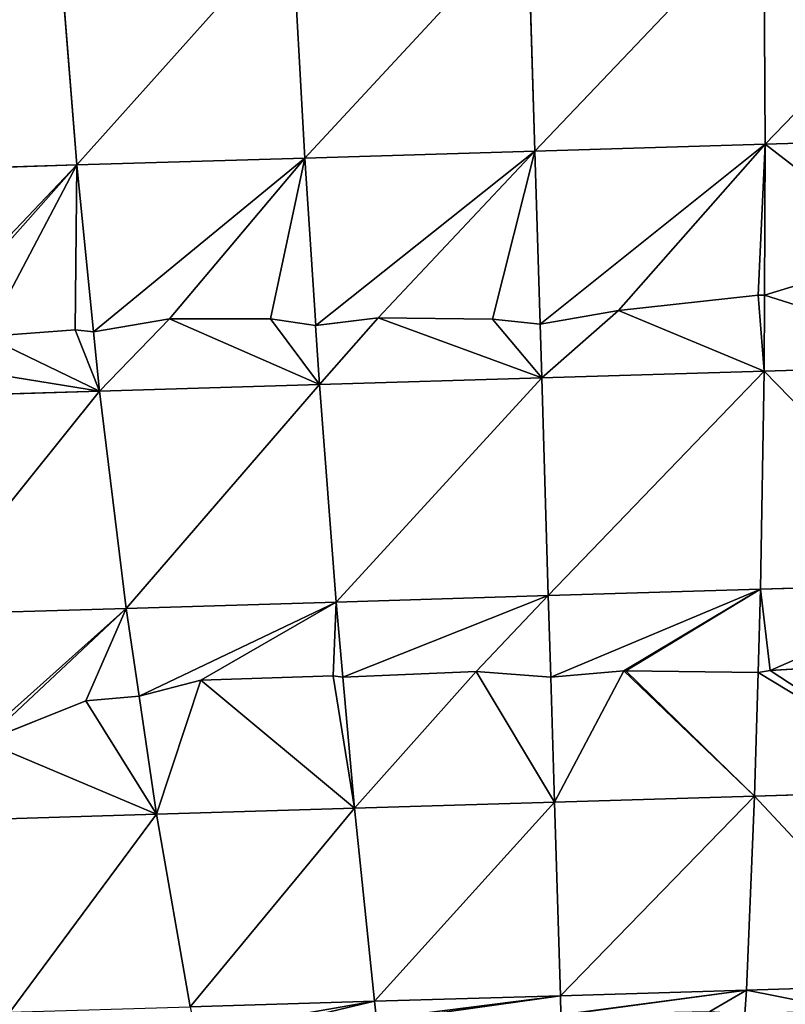
# Model space of a CAD drawing. Units: millimetres. Extents: x -321 to 924, y -497 to 433.
# Drawn here: x 366 to 511, y -328 to -142 of the extents above; entities that cross this region are included whole.
import ezdxf

# ---------------------------------------------------------------- set-up
doc = ezdxf.new("R2010")
doc.units = ezdxf.units.MM
doc.layers.get('0').update_dxf_attribs({"true_color": 0xffffff})

# ---------------------------------------------------------------- blocks, each defined once
blk = doc.blocks.new('Grupa#1')
for p, q in [((194.762, 114.784, 189.324), (204.898, 117.869, 188.81)), ((184.259, 113.672, 189.557), (194.313, 114.771, 189.346)), ((194.313, 114.771, 189.346), (194.762, 114.784, 189.324)), ((194.762, 114.784, 189.324), (194.735, 109.303, 187.373)), ((178.617, 112.696, 189.547), (184.259, 113.672, 189.557)), ((146.458, 112.138, 186.527), (151.938, 113.069, 187.621)), ((151.938, 113.069, 187.621), (159.213, 113.072, 188.621)), ((159.213, 113.072, 188.621), (162.455, 112.586, 188.888)), ((162.455, 112.586, 188.888), (166.95, 113.148, 189.263)), ((166.95, 113.148, 189.263), (175.178, 113.046, 189.541)), ((175.178, 113.046, 189.541), (178.617, 112.696, 189.547)), ((138.743, 111.812, 184.559), (145.132, 112.285, 186.265)), ((145.132, 112.285, 186.265), (146.458, 112.138, 186.527)), ((146.458, 112.138, 186.527), (146.886, 107.86, 185.022)), ((162.455, 112.586, 188.888), (162.733, 108.338, 187.374)), ((178.733, 108.82, 188.16), (178.617, 112.696, 189.547)), ((194.735, 109.303, 187.373), (178.733, 108.82, 188.16)), ((194.735, 109.303, 187.373), (194.481, 93.606, 179.992)), ((210.582, 109.781, 185.021), (194.735, 109.303, 187.373)), ((178.733, 108.82, 188.16), (162.733, 108.338, 187.374)), ((179.206, 93.145, 180.743), (178.733, 108.82, 188.16)), ((146.886, 107.86, 185.022), (131.347, 107.391, 181.128)), ((162.733, 108.338, 187.374), (146.886, 107.86, 185.022)), ((146.886, 107.86, 185.022), (148.806, 92.228, 177.748)), ((162.733, 108.338, 187.374), (163.932, 92.685, 179.992)), ((179.206, 93.145, 180.743), (194.481, 93.606, 179.992)), ((194.481, 93.606, 179.992), (194.31, 87.617, 176.424)), ((194.481, 93.606, 179.992), (209.608, 94.062, 177.747)), ((163.932, 92.685, 179.992), (179.206, 93.145, 180.743)), ((179.384, 87.265, 177.217), (179.206, 93.145, 180.743)), ((133.972, 91.781, 174.03), (148.806, 92.228, 177.748)), ((148.806, 92.228, 177.748), (163.932, 92.685, 179.992)), ((149.738, 85.913, 174.02), (148.806, 92.228, 177.748)), ((164.414, 87.273, 176.757), (163.932, 92.685, 179.992)), ((205.13, 88.358, 175.068), (195.171, 87.749, 176.36)), ((163.71, 87.359, 176.718), (154.181, 87.06, 175.297)), ((164.414, 87.273, 176.757), (163.71, 87.359, 176.718)), ((174.008, 87.673, 177.295), (164.414, 87.273, 176.757)), ((179.384, 87.265, 177.217), (174.008, 87.673, 177.295)), ((184.644, 87.727, 177.139), (179.384, 87.265, 177.217)), ((184.781, 87.725, 177.129), (184.644, 87.727, 177.139)), ((184.781, 87.725, 177.129), (194.31, 87.617, 176.424)), ((195.171, 87.749, 176.36), (194.31, 87.617, 176.424)), ((154.181, 87.06, 175.297), (149.738, 85.913, 174.02)), ((149.738, 85.913, 174.02), (145.899, 85.581, 172.923)), ((145.899, 85.581, 172.923), (138.583, 82.649, 169.397))]:
    blk.add_line(p, q)
at = {"color": 86, "true_color": 0x228b22}
mesh = blk.add_polyface(dxfattribs=at)
corners = [(210.582, 109.781, 185.021), (194.762, 114.784, 189.324), (194.735, 109.303, 187.373), (204.898, 117.869, 188.81), (210.949, 119.064, 188.274)]
mesh.append_faces([[corners[k] for k in face] for face in [(0, 1, 2), (3, 0, 4)]], dxfattribs={"vtx0": -1, "color": 86})
mesh.append_faces([[corners[k] for k in face] for face in [(1, 0, 3)]], dxfattribs={"vtx0": -1, "vtx1": -1, "color": 86})
mesh = blk.add_polyface(dxfattribs=at)
corners = [(178.733, 108.82, 188.16), (184.259, 113.672, 189.557), (178.617, 112.696, 189.547), (194.735, 109.303, 187.373), (194.313, 114.771, 189.346), (194.762, 114.784, 189.324)]
mesh.append_faces([[corners[k] for k in face] for face in [(0, 1, 2), (4, 3, 5)]], dxfattribs={"vtx0": -1, "color": 86})
mesh.append_faces([[corners[k] for k in face] for face in [(1, 3, 4)]], dxfattribs={"vtx0": -1, "vtx1": -1, "color": 86})
mesh.append_faces([[corners[k] for k in face] for face in [(1, 0, 3)]], dxfattribs={"vtx0": -1, "vtx2": -1, "color": 86})
mesh = blk.add_polyface(dxfattribs=at)
corners = [(146.886, 107.86, 185.022), (151.938, 113.069, 187.621), (146.458, 112.138, 186.527), (162.733, 108.338, 187.374), (159.213, 113.072, 188.621), (162.455, 112.586, 188.888)]
mesh.append_faces([[corners[k] for k in face] for face in [(0, 1, 2), (4, 3, 5)]], dxfattribs={"vtx0": -1, "color": 86})
mesh.append_faces([[corners[k] for k in face] for face in [(1, 3, 4)]], dxfattribs={"vtx0": -1, "vtx1": -1, "color": 86})
mesh.append_faces([[corners[k] for k in face] for face in [(1, 0, 3)]], dxfattribs={"vtx0": -1, "vtx2": -1, "color": 86})
mesh = blk.add_polyface(dxfattribs=at)
corners = [(162.733, 108.338, 187.374), (166.95, 113.148, 189.263), (162.455, 112.586, 188.888), (178.733, 108.82, 188.16), (175.178, 113.046, 189.541), (178.617, 112.696, 189.547)]
mesh.append_faces([[corners[k] for k in face] for face in [(0, 1, 2), (4, 3, 5)]], dxfattribs={"vtx0": -1, "color": 86})
mesh.append_faces([[corners[k] for k in face] for face in [(1, 3, 4)]], dxfattribs={"vtx0": -1, "vtx1": -1, "color": 86})
mesh.append_faces([[corners[k] for k in face] for face in [(1, 0, 3)]], dxfattribs={"vtx0": -1, "vtx2": -1, "color": 86})
mesh = blk.add_polyface(dxfattribs=at)
corners = [(131.347, 107.391, 181.128), (132.796, 110.135, 182.506), (131.096, 109.255, 181.769), (146.886, 107.86, 185.022), (138.743, 111.812, 184.559), (145.132, 112.285, 186.265), (146.458, 112.138, 186.527)]
mesh.append_faces([[corners[k] for k in face] for face in [(0, 1, 2), (5, 3, 6)]], dxfattribs={"vtx0": -1, "color": 86})
mesh.append_faces([[corners[k] for k in face] for face in [(1, 3, 4), (4, 3, 5)]], dxfattribs={"vtx0": -1, "vtx1": -1, "color": 86})
mesh.append_faces([[corners[k] for k in face] for face in [(1, 0, 3)]], dxfattribs={"vtx0": -1, "vtx2": -1, "color": 86})
mesh = blk.add_polyface(dxfattribs=at)
corners = [(179.206, 93.145, 180.743), (194.735, 109.303, 187.373), (178.733, 108.82, 188.16), (194.481, 93.606, 179.992)]
mesh.append_faces([[corners[k] for k in face] for face in [(0, 1, 2), (1, 0, 3)]], dxfattribs={"vtx0": -1, "color": 86})
mesh = blk.add_polyface(dxfattribs=at)
corners = [(209.608, 94.062, 177.747), (194.735, 109.303, 187.373), (194.481, 93.606, 179.992), (210.582, 109.781, 185.021)]
mesh.append_faces([[corners[k] for k in face] for face in [(0, 1, 2), (1, 0, 3)]], dxfattribs={"vtx0": -1, "color": 86})
mesh = blk.add_polyface(dxfattribs=at)
corners = [(163.932, 92.685, 179.992), (178.733, 108.82, 188.16), (162.733, 108.338, 187.374), (179.206, 93.145, 180.743)]
mesh.append_faces([[corners[k] for k in face] for face in [(0, 1, 2), (1, 0, 3)]], dxfattribs={"vtx0": -1, "color": 86})
mesh = blk.add_polyface(dxfattribs=at)
corners = [(133.972, 91.781, 174.03), (146.886, 107.86, 185.022), (131.347, 107.391, 181.128), (148.806, 92.228, 177.748)]
mesh.append_faces([[corners[k] for k in face] for face in [(0, 1, 2), (1, 0, 3)]], dxfattribs={"vtx0": -1, "color": 86})
mesh = blk.add_polyface(dxfattribs=at)
corners = [(148.806, 92.228, 177.748), (162.733, 108.338, 187.374), (146.886, 107.86, 185.022), (163.932, 92.685, 179.992)]
mesh.append_faces([[corners[k] for k in face] for face in [(0, 1, 2), (1, 0, 3)]], dxfattribs={"vtx0": -1, "color": 86})
mesh = blk.add_polyface(dxfattribs=at)
corners = [(179.384, 87.265, 177.217), (194.481, 93.606, 179.992), (179.206, 93.145, 180.743), (184.644, 87.727, 177.139), (184.781, 87.725, 177.129), (194.31, 87.617, 176.424)]
mesh.append_faces([[corners[k] for k in face] for face in [(0, 1, 2), (1, 4, 5)]], dxfattribs={"vtx0": -1, "color": 86})
mesh.append_faces([[corners[k] for k in face] for face in [(1, 0, 3), (1, 3, 4)]], dxfattribs={"vtx0": -1, "vtx2": -1, "color": 86})
mesh = blk.add_polyface(dxfattribs=at)
corners = [(195.171, 87.749, 176.36), (194.481, 93.606, 179.992), (194.31, 87.617, 176.424), (209.608, 94.062, 177.747), (205.13, 88.358, 175.068), (209.102, 88.213, 174.319)]
mesh.append_faces([[corners[k] for k in face] for face in [(0, 1, 2), (3, 4, 5)]], dxfattribs={"vtx0": -1, "color": 86})
mesh.append_faces([[corners[k] for k in face] for face in [(1, 0, 3)]], dxfattribs={"vtx0": -1, "vtx1": -1, "color": 86})
mesh.append_faces([[corners[k] for k in face] for face in [(3, 0, 4)]], dxfattribs={"vtx0": -1, "vtx2": -1, "color": 86})
mesh = blk.add_polyface(dxfattribs=at)
corners = [(164.414, 87.273, 176.757), (179.206, 93.145, 180.743), (163.932, 92.685, 179.992), (174.008, 87.673, 177.295), (179.384, 87.265, 177.217)]
mesh.append_faces([[corners[k] for k in face] for face in [(0, 1, 2), (1, 3, 4)]], dxfattribs={"vtx0": -1, "color": 86})
mesh.append_faces([[corners[k] for k in face] for face in [(1, 0, 3)]], dxfattribs={"vtx0": -1, "vtx2": -1, "color": 86})
mesh = blk.add_polyface(dxfattribs=at)
corners = [(136.198, 80.932, 167.772), (148.806, 92.228, 177.748), (133.972, 91.781, 174.03), (138.583, 82.649, 169.397), (145.899, 85.581, 172.923), (149.738, 85.913, 174.02)]
mesh.append_faces([[corners[k] for k in face] for face in [(0, 1, 2), (1, 4, 5)]], dxfattribs={"vtx0": -1, "color": 86})
mesh.append_faces([[corners[k] for k in face] for face in [(1, 0, 3), (1, 3, 4)]], dxfattribs={"vtx0": -1, "vtx2": -1, "color": 86})
mesh = blk.add_polyface(dxfattribs=at)
corners = [(149.738, 85.913, 174.02), (163.932, 92.685, 179.992), (148.806, 92.228, 177.748), (154.181, 87.06, 175.297), (163.71, 87.359, 176.718), (164.414, 87.273, 176.757)]
mesh.append_faces([[corners[k] for k in face] for face in [(0, 1, 2), (1, 4, 5)]], dxfattribs={"vtx0": -1, "color": 86})
mesh.append_faces([[corners[k] for k in face] for face in [(1, 0, 3), (1, 3, 4)]], dxfattribs={"vtx0": -1, "vtx2": -1, "color": 86})
blk = doc.blocks.new('Grupa#11')
for p, q in [((187.112, 142.735, 179.742), (187.207, 125.903, 175.548)), ((170.632, 125.403, 176.362), (170.125, 142.223, 180.577)), ((136.316, 141.203, 177.246), (137.646, 124.408, 173.112)), ((153.139, 141.71, 179.743), (154.059, 124.903, 175.548)), ((187.207, 125.903, 175.548), (203.62, 126.398, 173.112)), ((170.632, 125.403, 176.362), (187.207, 125.903, 175.548)), ((187.207, 125.903, 175.548), (187.153, 115.04, 171.682)), ((137.646, 124.408, 173.112), (154.059, 124.903, 175.548)), ((154.059, 124.903, 175.548), (170.632, 125.403, 176.362)), ((154.059, 124.903, 175.548), (154.847, 112.842, 171.247)), ((171.008, 112.952, 171.906), (170.632, 125.403, 176.362)), ((121.55, 123.922, 169.079), (137.646, 124.408, 173.112)), ((138.849, 112.394, 168.886), (137.646, 124.408, 173.112)), ((187.153, 115.04, 171.682), (197.289, 118.125, 171.169)), ((176.65, 113.929, 171.915), (186.704, 115.027, 171.705)), ((186.704, 115.027, 171.705), (187.153, 115.04, 171.682)), ((171.008, 112.952, 171.906), (176.65, 113.929, 171.915)), ((138.849, 112.394, 168.886), (144.329, 113.325, 169.979)), ((144.329, 113.325, 169.979), (151.604, 113.328, 170.979)), ((151.604, 113.328, 170.979), (154.847, 112.842, 171.247)), ((154.847, 112.842, 171.247), (159.342, 113.404, 171.621)), ((159.342, 113.404, 171.621), (167.569, 113.303, 171.9)), ((167.569, 113.303, 171.9), (171.008, 112.952, 171.906)), ((131.134, 112.068, 166.917), (137.524, 112.541, 168.624)), ((137.524, 112.541, 168.624), (138.849, 112.394, 168.886)), ((197.521, 88.614, 157.426), (187.562, 88.005, 158.719)), ((166.399, 87.929, 159.654), (156.806, 87.529, 159.116)), ((171.775, 87.521, 159.575), (166.399, 87.929, 159.654)), ((177.035, 87.983, 159.498), (171.775, 87.521, 159.575)), ((177.172, 87.981, 159.488), (177.035, 87.983, 159.498)), ((177.172, 87.981, 159.488), (186.702, 87.873, 158.783)), ((187.562, 88.005, 158.719), (186.702, 87.873, 158.783)), ((146.573, 87.316, 157.656), (142.129, 86.169, 156.379)), ((156.101, 87.615, 159.076), (146.573, 87.316, 157.656)), ((156.806, 87.529, 159.116), (156.101, 87.615, 159.076)), ((156.806, 87.529, 159.116), (157.646, 78.094, 153.475)), ((172.046, 78.529, 154.183), (171.775, 87.521, 159.575)), ((186.702, 87.873, 158.783), (186.447, 78.963, 153.475)), ((138.291, 85.837, 155.282), (130.974, 82.905, 151.755)), ((142.129, 86.169, 156.379), (138.291, 85.837, 155.282)), ((142.129, 86.169, 156.379), (143.385, 77.664, 151.359)), ((186.447, 78.963, 153.475), (172.046, 78.529, 154.183)), ((186.447, 78.963, 153.475), (185.855, 65.005, 143.191)), ((200.709, 79.393, 151.358), (186.447, 78.963, 153.475)), ((157.646, 78.094, 153.475), (143.385, 77.664, 151.359)), ((172.046, 78.529, 154.183), (157.646, 78.094, 153.475)), ((157.646, 78.094, 153.475), (159.079, 64.197, 143.191)), ((172.466, 64.601, 143.849), (172.046, 78.529, 154.183)), ((143.385, 77.664, 151.359), (129.399, 77.242, 147.854)), ((143.385, 77.664, 151.359), (145.82, 63.797, 141.224)), ((185.855, 65.005, 143.191), (199.113, 65.405, 141.223)), ((159.079, 64.197, 143.191), (172.466, 64.601, 143.849)), ((172.466, 64.601, 143.849), (185.855, 65.005, 143.191)), ((172.466, 64.601, 143.849), (172.508, 63.224, 142.601)), ((185.855, 65.005, 143.191), (185.754, 63.289, 141.646)), ((145.82, 63.797, 141.224), (159.079, 64.197, 143.191)), ((159.079, 64.197, 143.191), (159.233, 62.905, 142.022))]:
    blk.add_line(p, q)
at = {"color": 40, "true_color": 0xffd700}
mesh = blk.add_polyface(dxfattribs=at)
corners = [(187.207, 125.903, 175.548), (203.935, 143.243, 177.246), (187.112, 142.735, 179.742), (203.62, 126.398, 173.112)]
mesh.append_faces([[corners[k] for k in face] for face in [(0, 1, 2), (1, 0, 3)]], dxfattribs={"vtx0": -1, "color": 40})
mesh = blk.add_polyface(dxfattribs=at)
corners = [(170.632, 125.403, 176.362), (187.112, 142.735, 179.742), (170.125, 142.223, 180.577), (187.207, 125.903, 175.548)]
mesh.append_faces([[corners[k] for k in face] for face in [(0, 1, 2), (1, 0, 3)]], dxfattribs={"vtx0": -1, "color": 40})
mesh = blk.add_polyface(dxfattribs=at)
corners = [(154.059, 124.903, 175.548), (170.125, 142.223, 180.577), (153.139, 141.71, 179.743), (170.632, 125.403, 176.362)]
mesh.append_faces([[corners[k] for k in face] for face in [(0, 1, 2), (1, 0, 3)]], dxfattribs={"vtx0": -1, "color": 40})
mesh = blk.add_polyface(dxfattribs=at)
corners = [(121.55, 123.922, 169.079), (136.316, 141.203, 177.246), (119.819, 140.705, 173.112), (137.646, 124.408, 173.112)]
mesh.append_faces([[corners[k] for k in face] for face in [(0, 1, 2), (1, 0, 3)]], dxfattribs={"vtx0": -1, "color": 40})
mesh = blk.add_polyface(dxfattribs=at)
corners = [(137.646, 124.408, 173.112), (153.139, 141.71, 179.743), (136.316, 141.203, 177.246), (154.059, 124.903, 175.548)]
mesh.append_faces([[corners[k] for k in face] for face in [(0, 1, 2), (1, 0, 3)]], dxfattribs={"vtx0": -1, "color": 40})
mesh = blk.add_polyface(dxfattribs=at)
corners = [(197.289, 118.125, 171.169), (187.207, 125.903, 175.548), (187.153, 115.04, 171.682), (203.62, 126.398, 173.112), (203.34, 119.32, 170.632)]
mesh.append_faces([[corners[k] for k in face] for face in [(0, 1, 2), (3, 0, 4)]], dxfattribs={"vtx0": -1, "color": 40})
mesh.append_faces([[corners[k] for k in face] for face in [(1, 0, 3)]], dxfattribs={"vtx0": -1, "vtx1": -1, "color": 40})
mesh = blk.add_polyface(dxfattribs=at)
corners = [(171.008, 112.952, 171.906), (187.207, 125.903, 175.548), (170.632, 125.403, 176.362), (176.65, 113.929, 171.915), (186.704, 115.027, 171.705), (187.153, 115.04, 171.682)]
mesh.append_faces([[corners[k] for k in face] for face in [(0, 1, 2), (1, 4, 5)]], dxfattribs={"vtx0": -1, "color": 40})
mesh.append_faces([[corners[k] for k in face] for face in [(1, 0, 3), (1, 3, 4)]], dxfattribs={"vtx0": -1, "vtx2": -1, "color": 40})
mesh = blk.add_polyface(dxfattribs=at)
corners = [(138.849, 112.394, 168.886), (154.059, 124.903, 175.548), (137.646, 124.408, 173.112), (144.329, 113.325, 169.979), (151.604, 113.328, 170.979), (154.847, 112.842, 171.247)]
mesh.append_faces([[corners[k] for k in face] for face in [(0, 1, 2), (1, 4, 5)]], dxfattribs={"vtx0": -1, "color": 40})
mesh.append_faces([[corners[k] for k in face] for face in [(1, 0, 3), (1, 3, 4)]], dxfattribs={"vtx0": -1, "vtx2": -1, "color": 40})
mesh = blk.add_polyface(dxfattribs=at)
corners = [(154.847, 112.842, 171.247), (170.632, 125.403, 176.362), (154.059, 124.903, 175.548), (159.342, 113.404, 171.621), (167.569, 113.303, 171.9), (171.008, 112.952, 171.906)]
mesh.append_faces([[corners[k] for k in face] for face in [(0, 1, 2), (1, 4, 5)]], dxfattribs={"vtx0": -1, "color": 40})
mesh.append_faces([[corners[k] for k in face] for face in [(1, 0, 3), (1, 3, 4)]], dxfattribs={"vtx0": -1, "vtx2": -1, "color": 40})
mesh = blk.add_polyface(dxfattribs=at)
corners = [(123.487, 109.511, 164.127), (137.646, 124.408, 173.112), (121.55, 123.922, 169.079), (125.187, 110.391, 164.864), (131.134, 112.068, 166.917), (137.524, 112.541, 168.624), (138.849, 112.394, 168.886)]
mesh.append_faces([[corners[k] for k in face] for face in [(0, 1, 2), (1, 5, 6)]], dxfattribs={"vtx0": -1, "color": 40})
mesh.append_faces([[corners[k] for k in face] for face in [(1, 0, 3), (1, 3, 4), (1, 4, 5)]], dxfattribs={"vtx0": -1, "vtx2": -1, "color": 40})
mesh = blk.add_polyface(dxfattribs=at)
corners = [(200.709, 79.393, 151.358), (186.702, 87.873, 158.783), (186.447, 78.963, 153.475), (187.562, 88.005, 158.719), (197.521, 88.614, 157.426), (201.493, 88.469, 156.677)]
mesh.append_faces([[corners[k] for k in face] for face in [(0, 1, 2), (4, 0, 5)]], dxfattribs={"vtx0": -1, "color": 40})
mesh.append_faces([[corners[k] for k in face] for face in [(1, 0, 3), (3, 0, 4)]], dxfattribs={"vtx0": -1, "vtx1": -1, "color": 40})
mesh = blk.add_polyface(dxfattribs=at)
corners = [(157.646, 78.094, 153.475), (166.399, 87.929, 159.654), (156.806, 87.529, 159.116), (172.046, 78.529, 154.183), (171.775, 87.521, 159.575)]
mesh.append_faces([[corners[k] for k in face] for face in [(0, 1, 2), (1, 3, 4)]], dxfattribs={"vtx0": -1, "color": 40})
mesh.append_faces([[corners[k] for k in face] for face in [(1, 0, 3)]], dxfattribs={"vtx0": -1, "vtx2": -1, "color": 40})
mesh = blk.add_polyface(dxfattribs=at)
corners = [(172.046, 78.529, 154.183), (177.035, 87.983, 159.498), (171.775, 87.521, 159.575), (186.447, 78.963, 153.475), (177.172, 87.981, 159.488), (186.702, 87.873, 158.783)]
mesh.append_faces([[corners[k] for k in face] for face in [(0, 1, 2), (4, 3, 5)]], dxfattribs={"vtx0": -1, "color": 40})
mesh.append_faces([[corners[k] for k in face] for face in [(1, 3, 4)]], dxfattribs={"vtx0": -1, "vtx1": -1, "color": 40})
mesh.append_faces([[corners[k] for k in face] for face in [(1, 0, 3)]], dxfattribs={"vtx0": -1, "vtx2": -1, "color": 40})
mesh = blk.add_polyface(dxfattribs=at)
corners = [(143.385, 77.664, 151.359), (146.573, 87.316, 157.656), (142.129, 86.169, 156.379), (157.646, 78.094, 153.475), (156.101, 87.615, 159.076), (156.806, 87.529, 159.116)]
mesh.append_faces([[corners[k] for k in face] for face in [(0, 1, 2), (4, 3, 5)]], dxfattribs={"vtx0": -1, "color": 40})
mesh.append_faces([[corners[k] for k in face] for face in [(1, 3, 4)]], dxfattribs={"vtx0": -1, "vtx1": -1, "color": 40})
mesh.append_faces([[corners[k] for k in face] for face in [(1, 0, 3)]], dxfattribs={"vtx0": -1, "vtx2": -1, "color": 40})
mesh = blk.add_polyface(dxfattribs=at)
corners = [(129.399, 77.242, 147.854), (130.974, 82.905, 151.755), (128.589, 81.188, 150.13), (143.385, 77.664, 151.359), (138.291, 85.837, 155.282), (142.129, 86.169, 156.379)]
mesh.append_faces([[corners[k] for k in face] for face in [(0, 1, 2), (4, 3, 5)]], dxfattribs={"vtx0": -1, "color": 40})
mesh.append_faces([[corners[k] for k in face] for face in [(1, 3, 4)]], dxfattribs={"vtx0": -1, "vtx1": -1, "color": 40})
mesh.append_faces([[corners[k] for k in face] for face in [(1, 0, 3)]], dxfattribs={"vtx0": -1, "vtx2": -1, "color": 40})
mesh = blk.add_polyface(dxfattribs=at)
corners = [(172.466, 64.601, 143.849), (186.447, 78.963, 153.475), (172.046, 78.529, 154.183), (185.855, 65.005, 143.191)]
mesh.append_faces([[corners[k] for k in face] for face in [(0, 1, 2), (1, 0, 3)]], dxfattribs={"vtx0": -1, "color": 40})
mesh = blk.add_polyface(dxfattribs=at)
corners = [(199.113, 65.405, 141.223), (186.447, 78.963, 153.475), (185.855, 65.005, 143.191), (200.709, 79.393, 151.358)]
mesh.append_faces([[corners[k] for k in face] for face in [(0, 1, 2), (1, 0, 3)]], dxfattribs={"vtx0": -1, "color": 40})
mesh = blk.add_polyface(dxfattribs=at)
corners = [(145.82, 63.797, 141.224), (157.646, 78.094, 153.475), (143.385, 77.664, 151.359), (159.079, 64.197, 143.191)]
mesh.append_faces([[corners[k] for k in face] for face in [(0, 1, 2), (1, 0, 3)]], dxfattribs={"vtx0": -1, "color": 40})
mesh = blk.add_polyface(dxfattribs=at)
corners = [(159.079, 64.197, 143.191), (172.046, 78.529, 154.183), (157.646, 78.094, 153.475), (172.466, 64.601, 143.849)]
mesh.append_faces([[corners[k] for k in face] for face in [(0, 1, 2), (1, 0, 3)]], dxfattribs={"vtx0": -1, "color": 40})
mesh = blk.add_polyface(dxfattribs=at)
corners = [(132.818, 63.405, 137.965), (143.385, 77.664, 151.359), (129.399, 77.242, 147.854), (145.82, 63.797, 141.224)]
mesh.append_faces([[corners[k] for k in face] for face in [(0, 1, 2), (1, 0, 3)]], dxfattribs={"vtx0": -1, "color": 40})
mesh = blk.add_polyface(dxfattribs=at)
corners = [(193.006, 63.593, 140.648), (185.855, 65.005, 143.191), (185.754, 63.289, 141.646), (199.113, 65.405, 141.223), (198.799, 63.252, 139.319)]
mesh.append_faces([[corners[k] for k in face] for face in [(0, 1, 2), (3, 0, 4)]], dxfattribs={"vtx0": -1, "color": 40})
mesh.append_faces([[corners[k] for k in face] for face in [(1, 0, 3)]], dxfattribs={"vtx0": -1, "vtx1": -1, "color": 40})
mesh = blk.add_polyface(dxfattribs=at)
corners = [(159.233, 62.905, 142.022), (172.466, 64.601, 143.849), (159.079, 64.197, 143.191), (163.087, 63.277, 142.444), (172.508, 63.224, 142.601)]
mesh.append_faces([[corners[k] for k in face] for face in [(0, 1, 2), (1, 3, 4)]], dxfattribs={"vtx0": -1, "color": 40})
mesh.append_faces([[corners[k] for k in face] for face in [(1, 0, 3)]], dxfattribs={"vtx0": -1, "vtx2": -1, "color": 40})
mesh = blk.add_polyface(dxfattribs=at)
corners = [(172.508, 63.224, 142.601), (185.855, 65.005, 143.191), (172.466, 64.601, 143.849), (173.051, 63.28, 142.61), (183.22, 63.459, 141.994), (185.754, 63.289, 141.646)]
mesh.append_faces([[corners[k] for k in face] for face in [(0, 1, 2), (1, 4, 5)]], dxfattribs={"vtx0": -1, "color": 40})
mesh.append_faces([[corners[k] for k in face] for face in [(1, 0, 3), (1, 3, 4)]], dxfattribs={"vtx0": -1, "vtx2": -1, "color": 40})
mesh = blk.add_polyface(dxfattribs=at)
corners = [(146.206, 61.94, 139.563), (159.079, 64.197, 143.191), (145.82, 63.797, 141.224), (153.935, 62.972, 141.445), (159.233, 62.905, 142.022)]
mesh.append_faces([[corners[k] for k in face] for face in [(0, 1, 2), (1, 3, 4)]], dxfattribs={"vtx0": -1, "color": 40})
mesh.append_faces([[corners[k] for k in face] for face in [(1, 0, 3)]], dxfattribs={"vtx0": -1, "vtx2": -1, "color": 40})

msp = doc.modelspace()

# ---------------------------------------------------------------- block references
at = {"xscale": 2.632460453695464, "yscale": 2.632460453695464, "zscale": 2.632460453695464}
for name, p in [('Grupa#11', (13.97, -496.92, 46.43)), ('Grupa#1', (-6.06, -496.24, -0.01))]:
    msp.add_blockref(name, p, dxfattribs=at)

doc.saveas('drawing.dxf')
